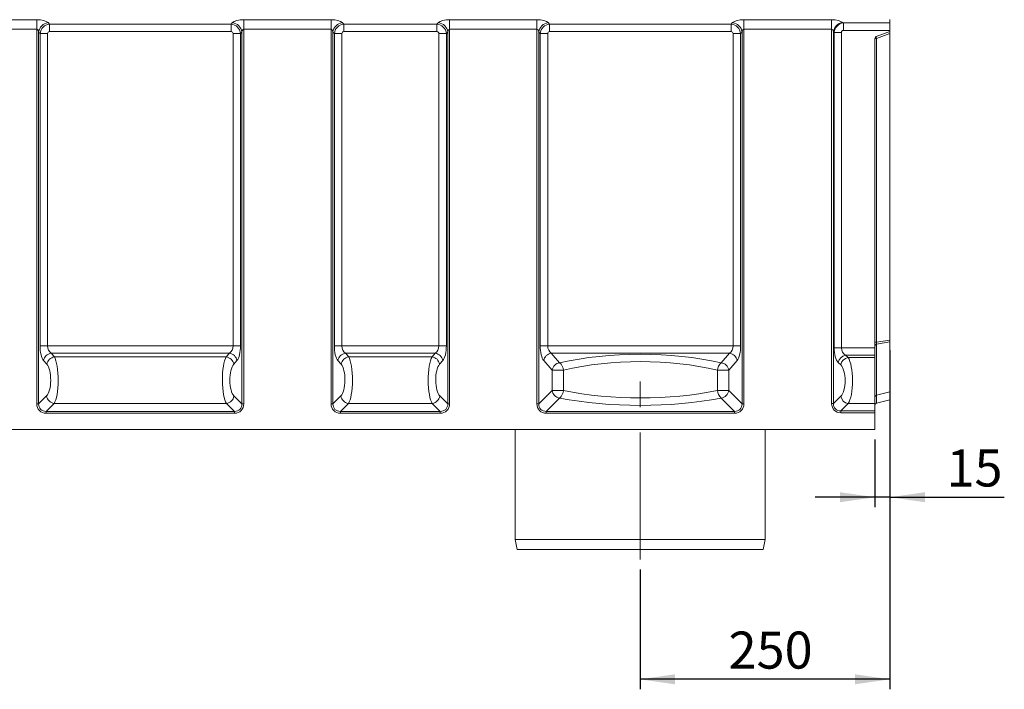
# Model space of a CAD drawing. Units: millimetres. Extents: x -1152 to 11170, y -31 to 3696.
# Drawn here: x 663 to 1648, y 1698 to 2368 of the extents above; entities that cross this region are included whole.
import ezdxf

# ---------------------------------------------------------------- set-up
doc = ezdxf.new("R2010")
doc.units = ezdxf.units.MM
doc.header["$LTSCALE"] = 10
doc.linetypes.add('CENTERX2', pattern=[20.32, 12.7, -2.54, 2.54, -2.54])
doc.layers.add('FORMAT', color=7, linetype='Continuous')
doc.styles.add('SLDTEXTSTYLE1', font='TXT', dxfattribs={"width": 0.7})
doc.dimstyles.new('SLDDIMSTYLE0', dxfattribs={"dimtxt": 33.930745, "dimasz": 35, "dimexe": 0, "dimexo": 0.0625, "dimgap": 8.482686, "dimtad": 1, "dimrnd": 1e-09, "dimzin": 12, "dimdsep": 46, "dimtxsty": 'SLDTEXTSTYLE1', "dimsah": 1, "dimcen": 0.09, "dimadec": 0, "dimazin": 3, "dimtfac": 1, "dimtofl": 0, "dimtmove": 0, "dimatfit": 3, "dimfxl": 0, "dimfrac": 2, "dimtolj": 1, "dimtzin": 12, "dimarcsym": 0})
doc.dimstyles.new('SLDDIMSTYLE1', dxfattribs={"dimtxt": 33.930745, "dimasz": 35, "dimexe": 0, "dimexo": 0.0625, "dimgap": 8.482686, "dimtad": 1, "dimrnd": 1e-09, "dimzin": 12, "dimdsep": 46, "dimtxsty": 'SLDTEXTSTYLE1', "dimsah": 1, "dimcen": 0.09, "dimadec": 0, "dimazin": 3, "dimtfac": 1, "dimtmove": 0, "dimatfit": 0, "dimfxl": 0, "dimfrac": 2, "dimtolj": 1, "dimtzin": 12, "dimarcsym": 0})

# ---------------------------------------------------------------- blocks, each defined once
blk = doc.blocks.new('_D_1')
at = {"layer": 'FORMAT'}
for p, q in [((1534.06, 2037.92), (1534.06, 1880.64)), ((1519.06, 1948.46), (1519.06, 1880.64)), ((1519.06, 1890.64), (1459.06, 1890.64)), ((1534.06, 1890.64), (1519.06, 1890.64)), ((1534.06, 1890.64), (1648.49, 1890.64))]:
    blk.add_line(p, q, dxfattribs=at)
for points in [[(1519.06, 1890.64), (1484.06, 1895.64), (1484.06, 1885.64)], [(1534.06, 1890.64), (1569.06, 1885.64), (1569.06, 1895.64)]]:
    blk.add_solid(points, dxfattribs=at)
at = {"layer": 'FORMAT', "insert": (1590.6, 1938.39, 0.1), "char_height": 37.042, "attachment_point": 1, "style": 'SLDTEXTSTYLE1'}
blk.add_mtext('15', dxfattribs=at)
blk = doc.blocks.new('_D_2')
at = {"layer": 'FORMAT'}
for p, q in [((1534.06, 2037.92), (1534.06, 1698.46)), ((1284.06, 1818.46), (1284.06, 1698.46)), ((1534.06, 1708.46), (1284.06, 1708.46))]:
    blk.add_line(p, q, dxfattribs=at)
for points in [[(1284.06, 1708.46), (1319.06, 1703.46), (1319.06, 1713.46)], [(1534.06, 1708.46), (1499.06, 1713.46), (1499.06, 1703.46)]]:
    blk.add_solid(points, dxfattribs=at)
at = {"layer": 'FORMAT', "insert": (1372.52, 1756.21, 0.1), "char_height": 37.042, "attachment_point": 1, "style": 'SLDTEXTSTYLE1'}
blk.add_mtext('250', dxfattribs=at)

msp = doc.modelspace()

# ---------------------------------------------------------------- linework, layer by layer
at = {"color": 7, "linetype": 'Continuous', "lineweight": 15}
for p, q in [((592.413, 2368.311), (680.208, 2368.311)), ((680.208, 2358.914), (680.208, 2368.311)), ((691.485, 2365.437), (692.911, 2364.01)), ((874.71, 2364.01), (876.137, 2365.437)), ((887.414, 2368.311), (974.708, 2368.311)), ((887.414, 2358.914), (887.414, 2368.311)), ((974.708, 2358.914), (974.708, 2368.311)), ((985.985, 2365.437), (987.411, 2364.01)), ((1080.71, 2364.01), (1082.137, 2365.437)), ((1093.414, 2368.311), (1180.708, 2368.311)), ((1093.414, 2358.914), (1093.414, 2368.311)), ((1180.708, 2358.914), (1180.708, 2368.311)), ((1191.985, 2365.437), (1193.411, 2364.01)), ((1375.21, 2364.01), (1376.637, 2365.437)), ((1387.914, 2368.311), (1475.708, 2368.311)), ((1387.914, 2358.914), (1387.914, 2368.311)), ((1475.708, 2358.914), (1475.708, 2368.311)), ((1486.754, 2365.65), (1487.393, 2365.102)), ((1487.393, 2365.102), (1534.061, 2365.102)), ((1487.393, 2357.585), (1487.393, 2365.102)), ((1534.061, 2365.102), (1534.061, 2368.464)), ((1534.061, 2365.102), (1534.061, 2357.585)), ((680.208, 2358.914), (592.413, 2358.914)), ((680.208, 1984.008), (680.208, 2358.914)), ((682.088, 2356.04), (682.088, 1984.008)), ((683.514, 2354.613), (682.088, 2356.04)), ((692.911, 2364.01), (874.71, 2364.01)), ((692.911, 2356.493), (692.911, 2364.01)), ((874.71, 2356.493), (692.911, 2356.493)), ((874.71, 2356.493), (874.71, 2364.01)), ((885.534, 2356.04), (884.107, 2354.613)), ((885.534, 1984.008), (885.534, 2356.04)), ((974.708, 2358.914), (887.414, 2358.914)), ((887.414, 2358.914), (887.414, 1984.008)), ((974.708, 1984.008), (974.708, 2358.914)), ((976.588, 2356.04), (976.588, 1984.008)), ((978.014, 2354.613), (976.588, 2356.04)), ((987.411, 2364.01), (1080.71, 2364.01)), ((987.411, 2356.493), (987.411, 2364.01)), ((1080.71, 2356.493), (987.411, 2356.493)), ((1080.71, 2356.493), (1080.71, 2364.01)), ((1091.534, 2356.04), (1090.107, 2354.613)), ((1091.534, 1984.008), (1091.534, 2356.04)), ((1180.708, 2358.914), (1093.414, 2358.914)), ((1093.414, 2358.914), (1093.414, 1984.008)), ((1180.708, 1984.008), (1180.708, 2358.914)), ((1182.588, 2356.04), (1182.588, 1984.008)), ((1184.014, 2354.613), (1182.588, 2356.04)), ((1193.411, 2364.01), (1375.21, 2364.01)), ((1193.411, 2356.493), (1193.411, 2364.01)), ((1375.21, 2356.493), (1193.411, 2356.493)), ((1375.21, 2356.493), (1375.21, 2364.01)), ((1386.034, 2356.04), (1384.607, 2354.613)), ((1386.034, 1984.008), (1386.034, 2356.04)), ((1475.708, 2358.914), (1387.914, 2358.914)), ((1387.914, 2358.914), (1387.914, 1984.008)), ((1475.708, 1984.316), (1475.708, 2358.914)), ((1477.549, 2356.253), (1477.549, 1984.316)), ((1478.147, 2355.741), (1477.549, 2356.253)), ((1478.147, 2040.13), (1478.147, 2355.741)), ((1485.511, 2355.741), (1478.147, 2355.741)), ((1485.511, 2355.741), (1485.511, 2040.13)), ((1534.061, 2357.585), (1487.393, 2357.585)), ((1520.377, 2351.483), (1534.061, 2356.464)), ((1534.061, 2356.464), (1534.061, 2357.585)), ((1534.061, 2356.464), (1534.061, 2354.512)), ((683.514, 2042.13), (683.514, 2354.613)), ((691.032, 2354.613), (683.514, 2354.613)), ((691.032, 2354.613), (691.032, 2042.13)), ((876.59, 2042.13), (876.59, 2354.613)), ((876.59, 2354.613), (884.107, 2354.613)), ((884.107, 2354.613), (884.107, 2042.13)), ((978.014, 2042.13), (978.014, 2354.613)), ((985.532, 2354.613), (978.014, 2354.613)), ((985.532, 2354.613), (985.532, 2042.13)), ((1082.59, 2354.613), (1090.107, 2354.613)), ((1082.59, 2042.13), (1082.59, 2354.613)), ((1090.107, 2354.613), (1090.107, 2042.13)), ((1184.014, 2042.13), (1184.014, 2354.613)), ((1191.532, 2354.613), (1184.014, 2354.613)), ((1191.532, 2354.613), (1191.532, 2042.13)), ((1377.09, 2042.13), (1377.09, 2354.613)), ((1377.09, 2354.613), (1384.607, 2354.613)), ((1384.607, 2354.613), (1384.607, 2042.13)), ((1519.061, 2349.604), (1519.061, 2040.13)), ((1520.577, 2349.604), (1519.061, 2349.604)), ((1534.061, 2354.512), (1520.577, 2349.604)), ((1520.577, 2349.604), (1520.577, 2045.676)), ((1534.061, 2354.512), (1534.061, 2047.917)), ((691.032, 2042.13), (683.514, 2042.13)), ((691.032, 2042.13), (876.59, 2042.13)), ((876.59, 2042.13), (884.107, 2042.13)), ((985.532, 2042.13), (978.014, 2042.13)), ((985.532, 2042.13), (1082.59, 2042.13)), ((1082.59, 2042.13), (1090.107, 2042.13)), ((1191.532, 2042.13), (1184.014, 2042.13)), ((1191.532, 2042.13), (1377.09, 2042.13)), ((1384.607, 2042.13), (1377.09, 2042.13)), ((1485.511, 2040.13), (1478.147, 2040.13)), ((1485.511, 2040.13), (1519.061, 2040.13)), ((1520.577, 2045.676), (1519.061, 2045.676)), ((1519.061, 2040.13), (1519.061, 2032.746)), ((1520.577, 2045.676), (1534.061, 2047.917)), ((1534.061, 2046.126), (1520.577, 2043.885)), ((1520.577, 2043.885), (1520.577, 1992.813)), ((1534.061, 2047.917), (1534.061, 2046.126)), ((1534.061, 2046.126), (1534.061, 1995.916)), ((873.006, 2034.746), (694.616, 2034.746)), ((694.616, 2034.746), (697.851, 2031.042)), ((697.851, 2031.042), (869.771, 2031.042)), ((869.771, 2031.042), (873.006, 2034.746)), ((1079.006, 2034.746), (989.116, 2034.746)), ((989.116, 2034.746), (992.351, 2031.042)), ((992.351, 2031.042), (1075.771, 2031.042)), ((1075.771, 2031.042), (1079.006, 2034.746)), ((1373.506, 2034.746), (1195.116, 2034.746)), ((1195.116, 2034.746), (1203.496, 2025.153)), ((1365.126, 2025.153), (1373.506, 2034.746)), ((1519.061, 2032.746), (1489.69, 2032.746)), ((1489.69, 2032.746), (1492.154, 2030.327)), ((1492.154, 2030.327), (1519.061, 2030.327)), ((1519.061, 2032.746), (1519.061, 2030.327)), ((1519.061, 2030.327), (1519.061, 1984.237)), ((690.334, 2023.658), (687.098, 2027.361)), ((880.524, 2027.361), (877.288, 2023.658)), ((984.834, 2023.658), (981.598, 2027.361)), ((1086.524, 2027.361), (1083.288, 2023.658)), ((1195.978, 2017.768), (1187.598, 2027.361)), ((1381.024, 2027.361), (1372.644, 2017.768)), ((1484.79, 2022.942), (1482.326, 2025.361)), ((1195.978, 1997.399), (1195.978, 2017.768)), ((1195.978, 2017.768), (1207.288, 2017.768)), ((1207.288, 2017.768), (1207.288, 1997.399)), ((1361.334, 1997.399), (1361.334, 2017.768)), ((1361.334, 2017.768), (1372.644, 2017.768)), ((1372.644, 2017.768), (1372.644, 1997.399)), ((682.088, 1984.008), (690.07, 1991.99)), ((877.552, 1991.99), (885.534, 1984.008)), ((976.588, 1984.008), (984.57, 1991.99)), ((1083.552, 1991.99), (1091.534, 1984.008)), ((1182.588, 1984.008), (1195.978, 1997.399)), ((1195.978, 1997.399), (1207.288, 1997.399)), ((1361.334, 1997.399), (1372.644, 1997.399)), ((1372.644, 1997.399), (1386.034, 1984.008)), ((1477.549, 1984.316), (1484.835, 1991.602)), ((1520.577, 1992.813), (1534.061, 1995.916)), ((1520.577, 1992.813), (1520.577, 1984.842)), ((1534.061, 1995.916), (1534.061, 1988.204)), ((682.088, 1984.008), (680.208, 1984.008)), ((697.588, 1984.473), (689.605, 1976.491)), ((870.034, 1984.473), (697.588, 1984.473)), ((878.017, 1976.491), (870.034, 1984.473)), ((885.534, 1984.008), (887.414, 1984.008)), ((976.588, 1984.008), (974.708, 1984.008)), ((992.088, 1984.473), (984.105, 1976.491)), ((1076.034, 1984.473), (992.088, 1984.473)), ((1084.017, 1976.491), (1076.034, 1984.473)), ((1091.534, 1984.008), (1093.414, 1984.008)), ((1180.708, 1984.008), (1182.588, 1984.008)), ((1203.496, 1989.881), (1190.105, 1976.491)), ((1378.517, 1976.491), (1365.126, 1989.881)), ((1387.914, 1984.008), (1386.034, 1984.008)), ((1475.708, 1984.316), (1477.549, 1984.316)), ((1492.199, 1984.237), (1484.913, 1976.952)), ((1519.061, 1984.237), (1492.199, 1984.237)), ((1519.061, 1984.237), (1519.061, 1976.952)), ((1520.577, 1984.842), (1534.061, 1988.204)), ((689.605, 1976.491), (689.605, 1974.611)), ((689.605, 1976.491), (878.017, 1976.491)), ((878.017, 1974.611), (689.605, 1974.611)), ((878.017, 1976.491), (878.017, 1974.611)), ((984.105, 1976.491), (1084.017, 1976.491)), ((984.105, 1976.491), (984.105, 1974.611)), ((1084.017, 1974.611), (984.105, 1974.611)), ((1084.017, 1976.491), (1084.017, 1974.611)), ((1190.105, 1974.611), (1190.105, 1976.491)), ((1190.105, 1976.491), (1378.517, 1976.491)), ((1378.517, 1974.611), (1190.105, 1974.611)), ((1378.517, 1974.611), (1378.517, 1976.491)), ((1484.913, 1975.111), (1484.913, 1976.952)), ((1484.913, 1976.952), (1519.061, 1976.952)), ((1519.061, 1975.111), (1484.913, 1975.111)), ((1519.061, 1976.952), (1519.061, 1975.111)), ((1519.061, 1975.111), (1519.061, 1958.464)), ((522.061, 1958.464), (1519.061, 1958.464)), ((1159.061, 1958.464), (1159.061, 1848.464)), ((1409.061, 1848.464), (1409.061, 1958.464)), ((1159.061, 1848.464), (1161.061, 1838.464)), ((1159.061, 1848.464), (1409.061, 1848.464)), ((1407.061, 1838.464), (1409.061, 1848.464)), ((1407.061, 1838.464), (1161.061, 1838.464))]:
    msp.add_line(p, q, dxfattribs=at)
for centre, radius, start, end in [((692.904, 2354.621), 10.909, 97.474449, 172.525551), ((874.718, 2354.621), 10.909, 7.474449, 82.525551), ((987.404, 2354.621), 10.909, 97.474449, 172.525551), ((1080.718, 2354.621), 10.909, 7.474449, 82.525551), ((1193.404, 2354.621), 10.909, 97.474449, 172.525551), ((1375.218, 2354.621), 10.909, 7.474449, 82.525551), ((1488.498, 2354.735), 11.054, 99.076459, 172.105501), ((1521.061, 2349.604), 2, 110, 180), ((1522.604, 2350.77), 2.338, 162.240487, 209.920215), ((1520.942, 2042.039), 1.882, 101.178472, 178.332859), ((695.821, 2026), 8.829, 97.847539, 171.130344), ((699.056, 2022.296), 8.829, 97.847539, 171.130344), ((868.565, 2022.296), 8.829, 8.869656, 82.152461), ((871.801, 2026), 8.829, 8.869656, 82.152461), ((990.321, 2026), 8.829, 97.847539, 171.130344), ((993.556, 2022.296), 8.829, 97.847539, 171.130344), ((1074.565, 2022.296), 8.829, 8.869656, 82.152461), ((1077.801, 2026), 8.829, 8.869656, 82.152461), ((1196.321, 2026), 8.829, 97.847539, 171.130344), ((1372.301, 2026), 8.829, 8.869656, 82.152461), ((1491.179, 2023.897), 8.973, 99.549601, 170.610271), ((1493.643, 2021.478), 8.973, 99.549601, 170.610271), ((1204.701, 2016.407), 8.829, 97.847539, 171.130344), ((1195.766, 2016.518), 11.589, 6.193235, 48.166785), ((1372.856, 2016.518), 11.589, 131.833215, 173.806765), ((1363.921, 2016.407), 8.829, 8.869656, 82.152461), ((698.723, 1993.126), 8.727, 187.474449, 262.525551), ((868.899, 1993.126), 8.727, 277.474449, 352.525551), ((993.223, 1993.126), 8.727, 187.474449, 262.525551), ((1074.899, 1993.126), 8.727, 277.474449, 352.525551), ((1204.631, 1998.534), 8.727, 187.474449, 262.525551), ((1196.289, 1998.231), 11.03, 310.795963, 355.670398), ((1372.333, 1998.231), 11.03, 184.329602, 229.204037), ((1363.991, 1998.534), 8.727, 277.474449, 352.525551), ((1493.7, 1993.103), 8.991, 189.610528, 260.389472), ((1520.942, 1990.967), 1.882, 101.178472, 178.332859), ((1521.061, 1982.901), 2, 104, 180)]:
    msp.add_arc(centre, radius, start, end, dxfattribs=at)
for centre, major_axis, ratio, start_param, end_param in [((680.208, 2363.943), (12, 0), 0.3639702, 0.3490659, 1.5707963), ((887.414, 2363.943), (12, 0), 0.3639702, 1.5707963, 2.7925268), ((974.708, 2363.943), (12, 0), 0.3639702, 0.3490659, 1.5707963), ((1093.414, 2363.943), (12, 0), 0.3639702, 1.5707963, 2.7925268), ((1180.708, 2363.943), (12, 0), 0.3639702, 0.3490659, 1.5707963), ((1387.914, 2363.943), (12, 0), 0.3639702, 1.5707963, 2.7925268), ((1475.708, 2363.943), (12, 0), 0.3639702, 0.4014257, 1.5707963), ((1487.684, 2355.456), (6.509, 7.591), 0.9273987, 0.7765209, 2.2132783), ((680.208, 2354.546), (0, 4.368), 0.4579129, 5.0614548, 6.2831853), ((693.16, 2354.364), (7.071, 7.071), 0.9362411, 0.8440213, 2.2975714), ((693.16, 2354.364), (1.591, -1.591), 0.8891265, 2.4148176, 3.8683677), ((874.461, 2354.364), (-7.071, 7.071), 0.9362411, 3.9856139, 5.439164), ((874.461, 2354.364), (-1.591, -1.591), 0.8891265, 2.4148176, 3.8683677), ((887.414, 2354.546), (0, 4.368), 0.4579129, 0, 1.2217305), ((974.708, 2354.546), (0, 4.368), 0.4579129, 5.0614548, 6.2831853), ((987.66, 2354.364), (7.071, 7.071), 0.9362411, 0.8440213, 2.2975714), ((987.66, 2354.364), (1.591, -1.591), 0.8891265, 2.4148176, 3.8683677), ((1080.461, 2354.364), (7.071, -7.071), 0.9362411, 0.8440213, 2.2975714), ((1080.461, 2354.364), (-1.591, -1.591), 0.8891265, 2.4148176, 3.8683677), ((1093.414, 2354.546), (0, 4.368), 0.4579129, 0, 1.2217305), ((1180.708, 2354.546), (0, 4.368), 0.4579129, 5.0614548, 6.2831853), ((1193.66, 2354.364), (7.071, 7.071), 0.9362411, 0.8440213, 2.2975714), ((1193.66, 2354.364), (1.591, -1.591), 0.8891265, 2.4148176, 3.8683677), ((1374.961, 2354.364), (7.071, -7.071), 0.9362411, 0.8440213, 2.2975714), ((1374.961, 2354.364), (-1.591, -1.591), 0.8891265, 2.4148176, 3.8683677), ((1387.914, 2354.546), (0, 4.368), 0.4579129, 0, 1.2217305), ((1475.708, 2354.546), (0, 4.368), 0.4579129, 5.1138147, 6.2831853), ((1487.684, 2355.456), (1.74, -1.492), 0.8728206, 2.3473173, 3.7840747), ((689.338, 2042.13), (0, 16), 0.3639702, 1.5707963, 2.7468015), ((696.856, 2042.13), (0, 8), 0.7279405, 1.5707963, 2.7468015), ((870.766, 2042.13), (0, 8), 0.7279405, 3.5363838, 4.712389), ((878.284, 2042.13), (0, 16), 0.3639702, 3.5363838, 4.712389), ((983.838, 2042.13), (0, 16), 0.3639702, 1.5707963, 2.7468015), ((991.356, 2042.13), (0, 8), 0.7279405, 1.5707963, 2.7468015), ((1076.766, 2042.13), (0, 8), 0.7279405, 3.5363838, 4.712389), ((1084.284, 2042.13), (0, 16), 0.3639702, 3.5363838, 4.712389), ((1189.838, 2042.13), (0, 16), 0.3639702, 1.5707963, 2.7468015), ((1197.356, 2042.13), (0, 8), 0.7279405, 1.5707963, 2.7468015), ((1371.266, 2042.13), (0, 8), 0.7279405, 3.5363838, 4.712389), ((1378.784, 2042.13), (0, 16), 0.3639702, 3.5363838, 4.712389), ((1484.938, 2040.13), (0, 16), 0.4244748, 1.5707963, 2.7468015), ((1492.302, 2040.13), (0, 8), 0.8489496, 1.5707963, 2.7468015), ((1521.061, 2045.837), (0.362, 2.082), 0.2139212, 1.6852791, 2.8219341), ((695.471, 2007.965), (0, 25), 0.2474998, 3.4906585, 5.8883942), ((872.151, 2007.965), (0, 25), 0.2474998, 0.3947911, 2.7925268), ((989.971, 2007.965), (0, 25), 0.2474998, 3.4906585, 5.8883942), ((1078.151, 2007.965), (0, 25), 0.2474998, 0.3947911, 2.7925268), ((1284.311, 1962.598), (170.5, 0), 0.4166667, 1.0769796, 2.064613), ((1489.379, 2007.25), (0, 25), 0.2886429, 3.5430184, 5.8883942), ((687.954, 2007.965), (0, 17), 0.3639702, 3.4906585, 5.8883942), ((879.668, 2007.965), (0, 17), 0.3639702, 0.3947911, 2.7925268), ((982.454, 2007.965), (0, 17), 0.3639702, 3.4906585, 5.8883942), ((1085.668, 2007.965), (0, 17), 0.3639702, 0.3947911, 2.7925268), ((1284.311, 1955.214), (162.5, 0), 0.4371795, 1.0769796, 2.064613), ((1482.015, 2007.25), (0, 17), 0.4244748, 3.5430184, 5.8883942), ((1284.311, 2052.042), (162.5, 0), 0.3818888, 4.2185723, 5.2062057), ((690.85, 1985.253), (7.953, 7.953), 0.8891265, 2.4148176, 3.8683677), ((690.85, 1985.253), (6.695, 6.695), 0.8448853, 2.4148176, 3.8683677), ((876.772, 1985.253), (-7.953, 7.953), 0.8891265, 2.4148176, 3.8683677), ((876.772, 1985.253), (6.695, -6.695), 0.8448853, 5.5564103, 7.0099604), ((985.35, 1985.253), (7.953, 7.953), 0.8891265, 2.4148176, 3.8683677), ((985.35, 1985.253), (6.695, 6.695), 0.8448853, 2.4148176, 3.8683677), ((1082.772, 1985.253), (-6.695, 6.695), 0.8448853, 2.4148176, 3.8683677), ((1082.772, 1985.253), (7.953, -7.953), 0.8891265, 5.5564103, 7.0099604), ((1191.35, 1985.253), (-7.953, -7.953), 0.8891265, 5.5564103, 7.0099604), ((1191.35, 1985.253), (6.695, 6.695), 0.8448853, 2.4148176, 3.8683677), ((1284.311, 2044.524), (170.5, 0), 0.3639702, 4.2185723, 5.2062057), ((1377.272, 1985.253), (7.953, -7.953), 0.8891265, 5.5564103, 7.0099604), ((1377.272, 1985.253), (-6.695, 6.695), 0.8448853, 2.4148176, 3.8683677), ((1486.572, 1985.975), (-8.247, -8.247), 0.8573802, 5.5744222, 6.9919484), ((1486.572, 1985.975), (7.035, 7.035), 0.804127, 2.4328296, 3.8503557)]:
    msp.add_ellipse(centre, major_axis=major_axis, ratio=ratio, start_param=start_param, end_param=end_param, dxfattribs=at)
at = {"layer": 'FORMAT', "linetype": 'CENTERX2', "lineweight": 0}
msp.add_line((1284.061, 1828.464), (1284.061, 2018.441), dxfattribs=at)

# ---------------------------------------------------------------- dimensions: what is measured, and where the dimension line sits
at = {"layer": 'FORMAT'}
for base, p2, dimstyle, picture, middle in [((1284.061, 1708.464), (1284.061, 1828.464), 'SLDDIMSTYLE0', '_D_2', (1415.902, 1708.464)), ((1519.061, 1890.64), (1519.061, 1958.464), 'SLDDIMSTYLE1', '_D_1', (1619.543, 1890.64))]:
    dim = msp.add_linear_dim(base=base, p1=(1534.061, 2047.917), p2=p2, dimstyle=dimstyle, dxfattribs=at)
    dim.commit()
    dim.dimension.update_dxf_attribs({"geometry": picture, "text_midpoint": middle, "dimtype": 160})

doc.saveas('drawing.dxf')
